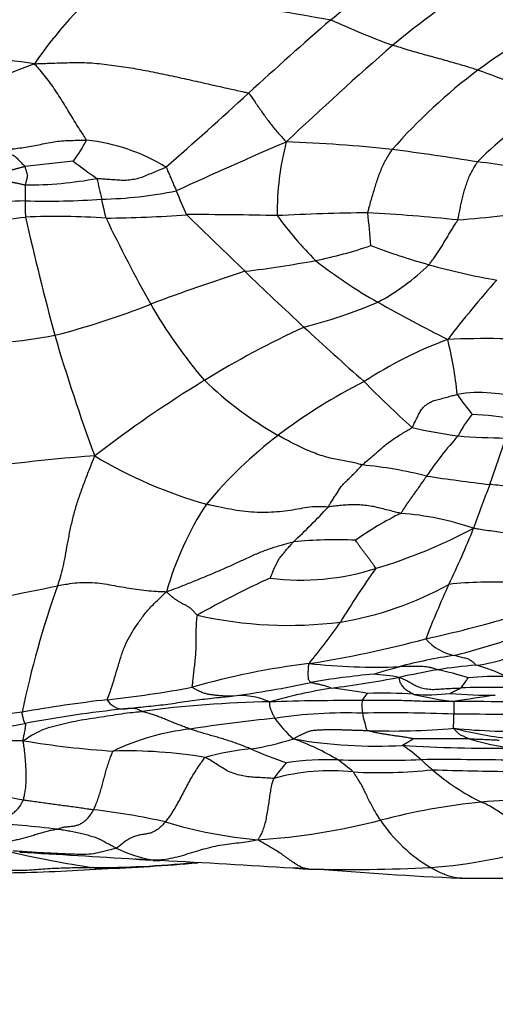
# Model space of a CAD drawing. Units: millimetres. Extents: x 0 to 835, y 0 to 1165.
# Drawn here: x 401 to 410, y 926 to 944 of the extents above; entities that cross this region are included whole.
import ezdxf
from ezdxf import colors
from ezdxf.entities.mleader import LeaderData, LeaderLine
from ezdxf.math import Vec2, Vec3

# ---------------------------------------------------------------- set-up
doc = ezdxf.new("R2010")
doc.units = ezdxf.units.MM
doc.layers.add('DV2_Défaut', color=7, linetype='Continuous')
doc.layers.add('Défaut', color=7, linetype='Continuous')

# ---------------------------------------------------------------- blocks, each defined once
blk = doc.blocks.new('_DOT')
at = {"color": 0}
blk.add_line((0, 0), (-1, 0), dxfattribs=at)
at = {"color": 0, "const_width": 0.333}
blk.add_lwpolyline([(-0.1665, 0, 1), (0.1665, 0, 1)], format="xyb", close=True, dxfattribs=at)
blk = doc.blocks.new('SE1')
at = {"layer": 'DV2_Défaut', "color": 7, "linetype": 'Continuous'}
for centre, radius, start, end in [((348.777, 1015.375), 91.626, 309.06534, 310.33688), ((406.983, 939.342), 7.271, 129.2738, 146.0163), ((468.252, 1303.009), 364.048, 259.57533, 260.2371), ((420.525, 928.102), 20.247, 123.4922, 129.3637), ((418.439, 930.728), 15.541, 118.9872, 126.0866), ((472.96, 868.155), 101.006, 131.1309, 132.30668), ((412.239, 956.482), 13.518, 244.972, 250.3056), ((452.045, 892.884), 67.497, 131.08975, 133.38392), ((399.326, 932.951), 10.581, 81.1484, 103.1006), ((404.139, 934.567), 9.395, 109.8163, 128.8755), ((415.623, 934.815), 10.58, 126.8003, 138.7093), ((405.278, 931.894), 12.077, 63.1824, 70.6198), ((349.784, 1002.978), 81.613, 311.089, 312.54946), ((413.84, 937.096), 6.386, 119.1808, 135.5823), ((399.251, 943.397), 3.036, 323.1815, 332.0174), ((401.549, 938.394), 3.599, 58.6293, 83.8985), ((443.72, 853.412), 96.352, 113.25195, 114.59604), ((410.618, 940.632), 5.105, 165.1664, 180.8414), ((404.814, 915.725), 26.228, 83.7397, 88.101), ((401.448, 892.766), 49.424, 80.8836, 82.7633), ((412.933, 832.73), 109.428, 95.9017, 96.38207), ((408.819, 950.91), 11.749, 232.5881, 235.265), ((408.017, 930.438), 11.199, 76.7571, 83.5313), ((400.82, 948.16), 7.027, 269.6539, 280.6991), ((410.648, 943.002), 8.7, 191.5805, 194.2071), ((416.334, 941.032), 15.557, 179.6272, 180.7287), ((402.078, 948.482), 7.617, 271.0194, 281.6527), ((408.648, 942.925), 5.379, 200.7175, 205.9131), ((401.218, 926.312), 14.528, 91.7331, 94.7128), ((403.872, 940.724), 3.095, 177.964, 183.5915), ((401.182, 954.788), 13.96, 268.3452, 274.2397), ((407.872, 892.914), 47.701, 90.7919, 92.8346), ((405.222, 905.032), 35.634, 84.066, 86.7982), ((393.731, 939.031), 13.574, 4.0667, 6.6829), ((405.857, 976.5), 36.154, 274.8379, 277.5321), ((398.211, 960.785), 20.418, 273.2191, 277.2373), ((401.343, 925.849), 14.692, 86.2774, 92.1849), ((458.208, 953.616), 58.898, 192.83744, 195.06086), ((402.105, 962.794), 22.285, 270.4934, 274.3872), ((427.586, 952.63), 28.044, 205.6077, 209.3226), ((404.002, 876.555), 64.02, 88.64712, 90.17181), ((533.328, 1073.317), 185.46, 225.70435, 226.17644), ((411.764, 945.166), 7.767, 216.407, 224.595), ((404.547, 948.025), 8.481, 281.4721, 288.7371), ((411.802, 951.997), 12.83, 249.3192, 254.4618), ((402.209, 961.686), 22.338, 276.9381, 280.3779), ((412.388, 947.641), 10.037, 232.1774, 240.2135), ((417.059, 901.617), 39.795, 107.7792, 110.4807), ((445.474, 981.333), 58.264, 225.8728, 227.37271), ((405.44, 942.622), 4.18, 297.9941, 314.4059), ((411.712, 951.497), 12.325, 254.2437, 260.3235), ((424.391, 926.187), 19.768, 138.2612, 142.4567), ((403.476, 948.295), 10.154, 284.4878, 292.7459), ((423.163, 967.055), 32.239, 240.7334, 243.3787), ((397.676, 952.65), 14.798, 284.3124, 291.6509), ((411.006, 943.383), 9.06, 209.6851, 220.7807), ((413.454, 922.275), 17.815, 114.6746, 121.4975), ((458.843, 995.756), 77.93, 227.322, 228.44221), ((399.325, 949.04), 10.915, 270.2465, 280.6026), ((433.029, 947.56), 33.017, 196.2667, 200.4054), ((411.604, 930.548), 8.21, 110.5932, 122.8887), ((409.433, 920.649), 17.599, 85.9318, 92.3335), ((401.841, 936.516), 7.087, 5.554, 14.0276), ((416.816, 916.823), 24.221, 121.5403, 127.4617), ((409.113, 942.675), 7.198, 226.3575, 240.1325), ((411.967, 927.917), 10.676, 116.8421, 127.0886), ((422.346, 952.412), 21.334, 224.5648, 227.9148), ((409.314, 934.619), 2.617, 71.3517, 99.2209), ((413.559, 940.448), 5.683, 214.8397, 219.5831), ((410.669, 935.552), 1.961, 139.4304, 153.6411), ((408.805, 930.087), 6.75, 79.9817, 86.8248), ((410.219, 946.049), 9.716, 257.0861, 262.2708), ((410.45, 929.953), 8.136, 127.2136, 140.385), ((413.96, 931.853), 6.809, 137.8541, 145.9087), ((410.17, 954.085), 17.708, 265.9251, 268.8226), ((384.742, 944.45), 26.331, 340.1545, 342.1554), ((404.326, 904.988), 31.141, 94.1291, 99.6853), ((406.491, 943.357), 8.534, 238.9116, 254.3048), ((406.309, 927.581), 8.335, 76.0285, 84.496), ((413.528, 970.088), 34.81, 261.3986, 263.3712), ((426.564, 928.688), 18.369, 158.1948, 160.9276), ((409.195, 931.862), 5.99, 146.8126, 164.1497), ((399.046, 941.855), 10.045, 312.3783, 317.646), ((410.62, 929.295), 6.32, 116.1337, 125.1303), ((407.417, 929.428), 5.557, 71.2487, 85.674), ((404.641, 943.191), 9.647, 286.4154, 298.2214), ((393.433, 941.029), 16.997, 334.2167, 338.1009), ((406.613, 925.998), 8.474, 87.4954, 95.3917), ((405.964, 938.308), 4.591, 262.7349, 287.8025), ((421.081, 924.129), 16.86, 144.4291, 148.5389), ((411.469, 920.088), 14.96, 114.0045, 119.8956), ((389.248, 991.514), 59.163, 279.74309, 281.84059), ((418.133, 927.615), 17.787, 160.3033, 168.2451), ((405.711, 939.062), 6.213, 279.1607, 299.1549), ((429.022, 924.408), 22.285, 155.5372, 158.3922), ((409.573, 925.618), 8.062, 87.3521, 95.9496), ((405.723, 940.676), 7.809, 257.3481, 277.1853), ((403.538, 954.508), 22.406, 282.2786, 286.4987), ((398.577, 938.48), 9.839, 319.9709, 325.6519), ((404.075, 950.441), 18.756, 284.7344, 290.1302), ((403.037, 952.131), 20.215, 278.7451, 285.1001), ((409.011, 933.216), 0.929, 220.3661, 259.7063), ((408.924, 934.912), 2.812, 276.6786, 301.2748), ((410.24, 922.755), 9.649, 98.3127, 104.6313), ((407.835, 918.082), 14.174, 96.9858, 106.0401), ((407.357, 943.247), 11.165, 263.5927, 272.2894), ((409.94, 923.198), 8.948, 94.4153, 99.1048), ((408.384, 928.926), 3.309, 64.3184, 74.8185), ((408.846, 915.64), 16.382, 95.3233, 99.498), ((406.978, 927.239), 4.725, 79.9073, 85.7706), ((412.812, 908.504), 23.917, 100.3276, 102.0811), ((407.63, 927.442), 4.677, 71.692, 78.9796), ((409.676, 925.712), 6.198, 88.6859, 95.344), ((402.553, 948.028), 16.623, 277.2668, 282.4719), ((403.269, 956.4), 24.925, 277.513, 280.4871), ((407.875, 932.613), 1.426, 319.7203, 329.1692), ((400.064, 952.521), 21.17, 276.1126, 280.489), ((404.825, 930.21), 1.339, 65.7387, 97.2639), ((408.11, 921.898), 9.917, 99.1804, 106.0092), ((405.82, 924.458), 7.265, 78.9776, 84.4028), ((407.909, 930.95), 0.948, 137.6204, 147.8566), ((407.499, 924.023), 7.572, 85.6085, 92.1985), ((408.342, 935.274), 3.71, 265.9293, 276.4904), ((409.664, 938.304), 6.916, 256.7533, 263.1197), ((409.574, 942.293), 10.737, 265.6591, 270.199), ((414.383, 897.507), 34.382, 97.9771, 99.2861), ((409.469, 919.886), 11.817, 85.5529, 92.4588), ((405.501, 903.985), 27.67, 96.605, 99.9509), ((402.619, 931.645), 0.347, 210.0275, 272.2752), ((405.753, 910.144), 21.291, 91.0175, 97.5205), ((406.875, 884.851), 46.604, 89.7152, 91.8435), ((408.362, 931.378), 1.258, 176.5029, 187.2604), ((428.712, 930.96), 19.883, 178.6214, 179.3075), ((408.877, 872.108), 59.33, 87.8871, 90.04017), ((428.118, 718.612), 214.385, 97.34257, 97.77159), ((405.134, 907.898), 23.534, 96.1015, 100.6652), ((406.8, 922.546), 8.678, 87.9265, 98.808), ((407.649, 901.247), 29.977, 87.7408, 91.023), ((409.39, 931.652), 2.317, 190.7829, 199.1063), ((408.507, 843.022), 88.179, 88.54052, 89.78988), ((397.344, 949.231), 18.526, 276.4042, 280.6825), ((408.303, 902.296), 28.965, 95.6118, 98.7928), ((407.291, 932.415), 2.233, 215.3923, 228.6802), ((404.388, 926.401), 4.549, 96.4621, 115.4458), ((407.696, 943.546), 12.662, 267.759, 275.1381), ((409.971, 942.367), 11.489, 264.301, 272.0597), ((410.91, 939.251), 8.572, 255.9575, 262.9445), ((400.912, 920.178), 10.526, 90.9243, 96.8689), ((403.444, 946.766), 16.29, 260.4543, 266.4438), ((404.286, 935.394), 4.901, 278.5673, 288.208), ((407.362, 939.349), 8.749, 259.8304, 273.318), ((404.149, 926.121), 4.909, 59.3012, 70.1367), ((409.674, 959.589), 29.03, 266.4333, 270.5249), ((406.027, 927.863), 3.311, 48.5873, 56.2244), ((408.327, 850.132), 80.606, 89.43255, 90.18235), ((410.719, 936.223), 5.715, 253.8071, 262.1655), ((402.682, 921.553), 8.958, 80.5052, 91.5925), ((405.449, 925.826), 4.742, 95.2453, 105.7748), ((409.301, 940.642), 10.967, 246.9964, 250.749), ((407.786, 928.377), 2.84, 137.6885, 145.2665), ((406.475, 924.809), 5.536, 88.1377, 98.2016), ((407.361, 959.518), 29.184, 268.6143, 271.6818), ((404.546, 927.382), 3.635, 48.7824, 54.5303), ((408.657, 851.417), 78.93, 89.07156, 90.31927), ((410.453, 932.637), 3.2, 225.6984, 230.8197), ((406.524, 926.029), 4.109, 84.1748, 105.1284), ((407.439, 939.366), 9.263, 266.9173, 276.1454), ((410.797, 1007.161), 77.041, 268.24029, 269.36297), ((411.232, 933.416), 4.299, 229.3312, 244.0726), ((402.271, 938.415), 8.954, 254.4321, 260.172), ((410.62, 917.028), 12.586, 95.7782, 104.5751), ((412.377, 889.422), 40.242, 91.7749, 94.3104), ((400.602, 916.635), 12.854, 77.3755, 83.4777), ((396.752, 888.54), 40.764, 83.4739, 85.3463), ((405.905, 937.428), 8.619, 253.1857, 264.9575), ((404.285, 941.673), 12.86, 273.8437, 284.2597), ((409.923, 930.881), 2.983, 214.0798, 239.1398), ((404.148, 943.556), 15.376, 256.3036, 262.1558), ((348.081, 32.504), 897.644, 86.501332, 86.641155), ((403.744, 931.354), 2.95, 244.8022, 259.0464), ((407.619, 938.363), 10.072, 274.4085, 287.3181), ((402.144, 945.373), 17.05, 269.6815, 275.9953), ((400.784, 965.482), 37.212, 272.2026, 274.9897), ((402.265, 912.412), 16.074, 86.2343, 87.8789), ((403.254, 929.826), 1.371, 267.0684, 272.617), ((393.208, 732.044), 196.668, 86.32781, 87.05244), ((404.572, 934.705), 6.322, 263.8241, 264.1247), ((399.951, 962.043), 33.822, 270.8533, 273.8369), ((405.811, 920.627), 7.681, 88.4835, 90.0528), ((406.707, 938.776), 10.5, 265.1468, 266.7081), ((406.856, 962.166), 33.881, 268.7282, 272.6008), ((412.543, 1005.319), 77.281, 265.30588, 267.33794), ((409.346, 978.108), 49.988, 269.5503, 272.875)]:
    blk.add_arc(centre, radius, start, end, dxfattribs=at)
for points, knots in [([(409.285, 943.287), (409.273, 943.291), (409.225, 943.306), (409.129, 943.336), (408.996, 943.377), (408.85, 943.419), (408.704, 943.46), (408.558, 943.5), (408.411, 943.54), (408.265, 943.58), (408.118, 943.621), (407.972, 943.663), (407.84, 943.705), (407.744, 943.736), (407.695, 943.751), (407.683, 943.755)], [0, 0, 0, 0, 0.022727, 0.090909, 0.181818, 0.272727, 0.363636, 0.454545, 0.545455, 0.636364, 0.727273, 0.818182, 0.909091, 0.977273, 1, 1, 1, 1]), ([(400.954, 943.406), (400.993, 943.409), (401.117, 943.413), (401.364, 943.42), (401.704, 943.433), (402.075, 943.424), (402.443, 943.378), (402.81, 943.324), (403.174, 943.254), (403.537, 943.18), (403.898, 943.099), (404.259, 943.018), (404.59, 942.944), (404.831, 942.89), (404.952, 942.863), (404.973, 942.854)], [0, 0, 0, 0, 0.022727, 0.090909, 0.181818, 0.272727, 0.363636, 0.454545, 0.545455, 0.636364, 0.727273, 0.818182, 0.909091, 0.977273, 1, 1, 1, 1]), ([(401.932, 941.973), (401.928, 941.982), (401.899, 942.026), (401.841, 942.114), (401.762, 942.236), (401.68, 942.371), (401.598, 942.505), (401.516, 942.64), (401.433, 942.774), (401.347, 942.907), (401.256, 943.036), (401.162, 943.163), (401.068, 943.274), (400.999, 943.354), (400.963, 943.393), (400.954, 943.406)], [0, 0, 0, 0, 0.022727, 0.090909, 0.181818, 0.272727, 0.363636, 0.454545, 0.545455, 0.636364, 0.727273, 0.818182, 0.909091, 0.977273, 1, 1, 1, 1]), ([(404.973, 942.854), (404.986, 942.849), (405.006, 942.82), (405.045, 942.763), (405.099, 942.684), (405.158, 942.598), (405.218, 942.512), (405.278, 942.426), (405.34, 942.342), (405.405, 942.26), (405.469, 942.177), (405.539, 942.098), (405.605, 942.026), (405.652, 941.974), (405.675, 941.947), (405.683, 941.939)], [0, 0, 0, 0, 0.022727, 0.090909, 0.181818, 0.272727, 0.363636, 0.454545, 0.545455, 0.636364, 0.727273, 0.818182, 0.909091, 0.977273, 1, 1, 1, 1]), ([(400.355, 941.785), (400.363, 941.787), (400.411, 941.793), (400.507, 941.805), (400.639, 941.822), (400.783, 941.841), (400.926, 941.863), (401.067, 941.894), (401.21, 941.922), (401.352, 941.951), (401.496, 941.964), (401.641, 941.968), (401.774, 941.972), (401.871, 941.973), (401.92, 941.974), (401.932, 941.973)], [0, 0, 0, 0, 0.022727, 0.090909, 0.181818, 0.272727, 0.363636, 0.454545, 0.545455, 0.636364, 0.727273, 0.818182, 0.909091, 0.977273, 1, 1, 1, 1]), ([(400.355, 941.785), (400.362, 941.783), (400.377, 941.776), (400.405, 941.762), (400.444, 941.742), (400.486, 941.72), (400.529, 941.699), (400.572, 941.679), (400.61, 941.651), (400.641, 941.615), (400.673, 941.582), (400.705, 941.548), (400.735, 941.517), (400.756, 941.494), (400.767, 941.483), (400.769, 941.48)], [0, 0, 0, 0, 0.022727, 0.090909, 0.181818, 0.272727, 0.363636, 0.454545, 0.545455, 0.636364, 0.727273, 0.818182, 0.909091, 0.977273, 1, 1, 1, 1]), ([(407.213, 940.61), (407.214, 940.619), (407.225, 940.656), (407.246, 940.731), (407.275, 940.833), (407.308, 940.944), (407.34, 941.055), (407.375, 941.166), (407.411, 941.276), (407.452, 941.385), (407.499, 941.492), (407.55, 941.597), (407.606, 941.688), (407.647, 941.755), (407.668, 941.789), (407.674, 941.797)], [0, 0, 0, 0, 0.022727, 0.090909, 0.181818, 0.272727, 0.363636, 0.454545, 0.545455, 0.636364, 0.727273, 0.818182, 0.909091, 0.977273, 1, 1, 1, 1]), ([(408.906, 940.475), (408.91, 940.483), (408.916, 940.518), (408.93, 940.586), (408.949, 940.681), (408.971, 940.784), (408.996, 940.887), (409.02, 940.989), (409.049, 941.09), (409.085, 941.189), (409.118, 941.29), (409.167, 941.384), (409.219, 941.467), (409.255, 941.528), (409.273, 941.559), (409.279, 941.566)], [0, 0, 0, 0, 0.022727, 0.090909, 0.181818, 0.272727, 0.363636, 0.454545, 0.545455, 0.636364, 0.727273, 0.818182, 0.909091, 0.977273, 1, 1, 1, 1]), ([(400.509, 941.411), (400.51, 941.412), (400.518, 941.413), (400.534, 941.418), (400.556, 941.423), (400.579, 941.43), (400.603, 941.436), (400.626, 941.442), (400.65, 941.449), (400.673, 941.455), (400.697, 941.461), (400.72, 941.467), (400.742, 941.473), (400.758, 941.477), (400.765, 941.48), (400.769, 941.48)], [0, 0, 0, 0, 0.022727, 0.090909, 0.181818, 0.272727, 0.363636, 0.454545, 0.545455, 0.636364, 0.727273, 0.818182, 0.909091, 0.977273, 1, 1, 1, 1]), ([(400.769, 941.48), (400.77, 941.478), (400.773, 941.467), (400.779, 941.446), (400.788, 941.418), (400.797, 941.386), (400.806, 941.355), (400.817, 941.323), (400.819, 941.292), (400.809, 941.26), (400.801, 941.228), (400.793, 941.197), (400.786, 941.167), (400.781, 941.146), (400.778, 941.136), (400.778, 941.133)], [0, 0, 0, 0, 0.022727, 0.090909, 0.181818, 0.272727, 0.363636, 0.454545, 0.545455, 0.636364, 0.727273, 0.818182, 0.909091, 0.977273, 1, 1, 1, 1]), ([(402.125, 941.255), (402.135, 941.255), (402.176, 941.253), (402.257, 941.247), (402.369, 941.239), (402.492, 941.231), (402.614, 941.219), (402.736, 941.228), (402.857, 941.248), (402.975, 941.278), (403.087, 941.327), (403.199, 941.373), (403.302, 941.416), (403.377, 941.446), (403.415, 941.462), (403.423, 941.467)], [0, 0, 0, 0, 0.022727, 0.090909, 0.181818, 0.272727, 0.363636, 0.454545, 0.545455, 0.636364, 0.727273, 0.818182, 0.909091, 0.977273, 1, 1, 1, 1]), ([(403.423, 941.467), (403.427, 941.464), (403.433, 941.45), (403.445, 941.423), (403.46, 941.386), (403.478, 941.346), (403.495, 941.305), (403.512, 941.265), (403.53, 941.224), (403.547, 941.184), (403.564, 941.143), (403.582, 941.103), (403.598, 941.066), (403.609, 941.039), (403.615, 941.025), (403.617, 941.022)], [0, 0, 0, 0, 0.022727, 0.090909, 0.181818, 0.272727, 0.363636, 0.454545, 0.545455, 0.636364, 0.727273, 0.818182, 0.909091, 0.977273, 1, 1, 1, 1]), ([(400.474, 941.2), (400.479, 941.199), (400.488, 941.197), (400.506, 941.193), (400.531, 941.187), (400.558, 941.181), (400.585, 941.175), (400.612, 941.169), (400.639, 941.163), (400.666, 941.157), (400.694, 941.151), (400.721, 941.145), (400.746, 941.139), (400.764, 941.135), (400.773, 941.133), (400.778, 941.133)], [0, 0, 0, 0, 0.022727, 0.090909, 0.181818, 0.272727, 0.363636, 0.454545, 0.545455, 0.636364, 0.727273, 0.818182, 0.909091, 0.977273, 1, 1, 1, 1]), ([(402.297, 940.51), (402.294, 940.516), (402.292, 940.526), (402.287, 940.548), (402.28, 940.577), (402.273, 940.609), (402.266, 940.642), (402.258, 940.674), (402.251, 940.706), (402.244, 940.738), (402.236, 940.77), (402.229, 940.802), (402.222, 940.832), (402.217, 940.853), (402.214, 940.864), (402.214, 940.866)], [0, 0, 0, 0, 0.022727, 0.090909, 0.181818, 0.272727, 0.363636, 0.454545, 0.545455, 0.636364, 0.727273, 0.818182, 0.909091, 0.977273, 1, 1, 1, 1]), ([(408.365, 939.636), (408.37, 939.641), (408.388, 939.666), (408.425, 939.715), (408.475, 939.782), (408.528, 939.856), (408.575, 939.934), (408.623, 940.011), (408.67, 940.089), (408.716, 940.167), (408.762, 940.245), (408.81, 940.321), (408.855, 940.391), (408.887, 940.443), (408.904, 940.468), (408.906, 940.475)], [0, 0, 0, 0, 0.022727, 0.090909, 0.181818, 0.272727, 0.363636, 0.454545, 0.545455, 0.636364, 0.727273, 0.818182, 0.909091, 0.977273, 1, 1, 1, 1]), ([(408.047, 936.58), (408.053, 936.585), (408.066, 936.613), (408.093, 936.667), (408.13, 936.741), (408.172, 936.821), (408.207, 936.904), (408.273, 936.975), (408.36, 937.04), (408.455, 937.089), (408.568, 937.113), (408.677, 937.143), (408.777, 937.17), (408.849, 937.19), (408.886, 937.2), (408.895, 937.201)], [0, 0, 0, 0, 0.022727, 0.090909, 0.181818, 0.272727, 0.363636, 0.454545, 0.545455, 0.636364, 0.727273, 0.818182, 0.909091, 0.977273, 1, 1, 1, 1]), ([(407.109, 935.878), (407.115, 935.884), (407.142, 935.906), (407.197, 935.951), (407.271, 936.014), (407.352, 936.084), (407.433, 936.153), (407.512, 936.225), (407.595, 936.292), (407.684, 936.354), (407.774, 936.413), (407.865, 936.471), (407.949, 936.521), (408.011, 936.556), (408.042, 936.574), (408.047, 936.58)], [0, 0, 0, 0, 0.022727, 0.090909, 0.181818, 0.272727, 0.363636, 0.454545, 0.545455, 0.636364, 0.727273, 0.818182, 0.909091, 0.977273, 1, 1, 1, 1]), ([(407.109, 935.878), (407.096, 935.881), (407.048, 935.894), (406.955, 935.92), (406.834, 935.942), (406.705, 935.964), (406.575, 935.989), (406.44, 936.022), (406.297, 936.068), (406.15, 936.123), (405.997, 936.191), (405.841, 936.266), (405.697, 936.34), (405.594, 936.397), (405.542, 936.425), (405.529, 936.433)], [0, 0, 0, 0, 0.022727, 0.090909, 0.181818, 0.272727, 0.363636, 0.454545, 0.545455, 0.636364, 0.727273, 0.818182, 0.909091, 0.977273, 1, 1, 1, 1]), ([(401.387, 933.61), (401.392, 933.624), (401.411, 933.679), (401.447, 933.791), (401.492, 933.961), (401.533, 934.169), (401.572, 934.393), (401.617, 934.631), (401.67, 934.87), (401.735, 935.11), (401.815, 935.346), (401.9, 935.579), (401.984, 935.792), (402.044, 935.946), (402.074, 936.023), (402.084, 936.049)], [0, 0, 0, 0, 0.022727, 0.090909, 0.181818, 0.272727, 0.363636, 0.454545, 0.545455, 0.636364, 0.727273, 0.818182, 0.909091, 0.977273, 1, 1, 1, 1]), ([(406.469, 935.088), (406.474, 935.094), (406.489, 935.119), (406.519, 935.169), (406.562, 935.235), (406.609, 935.306), (406.656, 935.379), (406.699, 935.452), (406.758, 935.524), (406.831, 935.592), (406.902, 935.66), (406.972, 935.73), (407.035, 935.796), (407.08, 935.846), (407.102, 935.872), (407.109, 935.878)], [0, 0, 0, 0, 0.022727, 0.090909, 0.181818, 0.272727, 0.363636, 0.454545, 0.545455, 0.636364, 0.727273, 0.818182, 0.909091, 0.977273, 1, 1, 1, 1]), ([(407.836, 934.969), (407.841, 934.974), (407.856, 934.996), (407.884, 935.04), (407.923, 935.101), (407.966, 935.164), (408.01, 935.226), (408.053, 935.286), (408.097, 935.346), (408.142, 935.407), (408.186, 935.471), (408.231, 935.536), (408.273, 935.597), (408.303, 935.642), (408.318, 935.664), (408.321, 935.67)], [0, 0, 0, 0, 0.022727, 0.090909, 0.181818, 0.272727, 0.363636, 0.454545, 0.545455, 0.636364, 0.727273, 0.818182, 0.909091, 0.977273, 1, 1, 1, 1]), ([(412.133, 935.232), (412.11, 935.237), (412.032, 935.251), (411.875, 935.277), (411.657, 935.311), (411.419, 935.34), (411.18, 935.362), (410.941, 935.382), (410.702, 935.4), (410.462, 935.418), (410.223, 935.439), (409.984, 935.463), (409.766, 935.484), (409.607, 935.5), (409.527, 935.509), (409.509, 935.511)], [0, 0, 0, 0, 0.022727, 0.090909, 0.181818, 0.272727, 0.363636, 0.454545, 0.545455, 0.636364, 0.727273, 0.818182, 0.909091, 0.977273, 1, 1, 1, 1]), ([(406.469, 935.088), (406.452, 935.087), (406.385, 935.091), (406.251, 935.096), (406.079, 935.081), (405.898, 935.046), (405.707, 935.015), (405.509, 934.994), (405.301, 934.982), (405.084, 934.986), (404.861, 935.007), (404.634, 935.043), (404.427, 935.085), (404.276, 935.119), (404.201, 935.136), (404.182, 935.141)], [0, 0, 0, 0, 0.022727, 0.090909, 0.181818, 0.272727, 0.363636, 0.454545, 0.545455, 0.636364, 0.727273, 0.818182, 0.909091, 0.977273, 1, 1, 1, 1]), ([(407.836, 934.969), (407.826, 934.971), (407.785, 934.981), (407.704, 935.001), (407.593, 935.028), (407.472, 935.058), (407.351, 935.09), (407.226, 935.111), (407.1, 935.125), (406.973, 935.132), (406.846, 935.127), (406.719, 935.12), (406.604, 935.107), (406.521, 935.095), (406.48, 935.088), (406.469, 935.088)], [0, 0, 0, 0, 0.022727, 0.090909, 0.181818, 0.272727, 0.363636, 0.454545, 0.545455, 0.636364, 0.727273, 0.818182, 0.909091, 0.977273, 1, 1, 1, 1]), ([(409.203, 934.69), (409.22, 934.69), (409.272, 934.681), (409.376, 934.665), (409.521, 934.644), (409.678, 934.623), (409.835, 934.601), (409.992, 934.578), (410.148, 934.554), (410.303, 934.528), (410.456, 934.496), (410.609, 934.461), (410.744, 934.414), (410.841, 934.376), (410.89, 934.357), (410.901, 934.351)], [0, 0, 0, 0, 0.022727, 0.090909, 0.181818, 0.272727, 0.363636, 0.454545, 0.545455, 0.636364, 0.727273, 0.818182, 0.909091, 0.977273, 1, 1, 1, 1]), ([(403.432, 933.498), (403.454, 933.507), (403.528, 933.533), (403.676, 933.586), (403.876, 933.667), (404.096, 933.756), (404.314, 933.846), (404.528, 933.939), (404.738, 934.032), (404.945, 934.13), (405.153, 934.225), (405.368, 934.306), (405.572, 934.37), (405.724, 934.411), (405.8, 934.431), (405.817, 934.435)], [0, 0, 0, 0, 0.022727, 0.090909, 0.181818, 0.272727, 0.363636, 0.454545, 0.545455, 0.636364, 0.727273, 0.818182, 0.909091, 0.977273, 1, 1, 1, 1]), ([(405.384, 933.754), (405.383, 933.755), (405.393, 933.779), (405.412, 933.826), (405.437, 933.89), (405.466, 933.958), (405.499, 934.019), (405.529, 934.083), (405.568, 934.144), (405.618, 934.201), (405.665, 934.259), (405.715, 934.316), (405.762, 934.37), (405.795, 934.41), (405.812, 934.43), (405.817, 934.435)], [0, 0, 0, 0, 0.022727, 0.090909, 0.181818, 0.272727, 0.363636, 0.454545, 0.545455, 0.636364, 0.727273, 0.818182, 0.909091, 0.977273, 1, 1, 1, 1]), ([(407.368, 933.937), (407.369, 933.941), (407.357, 933.958), (407.333, 933.991), (407.299, 934.036), (407.263, 934.085), (407.227, 934.134), (407.191, 934.182), (407.154, 934.228), (407.117, 934.275), (407.083, 934.323), (407.049, 934.371), (407.018, 934.415), (406.996, 934.447), (406.984, 934.463), (406.983, 934.464)], [0, 0, 0, 0, 0.022727, 0.090909, 0.181818, 0.272727, 0.363636, 0.454545, 0.545455, 0.636364, 0.727273, 0.818182, 0.909091, 0.977273, 1, 1, 1, 1]), ([(401.387, 933.61), (401.403, 933.613), (401.464, 933.624), (401.587, 933.646), (401.756, 933.671), (401.943, 933.677), (402.131, 933.665), (402.316, 933.638), (402.5, 933.605), (402.684, 933.573), (402.87, 933.543), (403.056, 933.521), (403.227, 933.507), (403.351, 933.502), (403.413, 933.5), (403.432, 933.498)], [0, 0, 0, 0, 0.022727, 0.090909, 0.181818, 0.272727, 0.363636, 0.454545, 0.545455, 0.636364, 0.727273, 0.818182, 0.909091, 0.977273, 1, 1, 1, 1]), ([(402.318, 931.472), (402.32, 931.482), (402.341, 931.535), (402.383, 931.646), (402.44, 931.826), (402.506, 932.039), (402.571, 932.263), (402.644, 932.475), (402.733, 932.656), (402.84, 932.824), (402.959, 932.995), (403.095, 933.173), (403.248, 933.322), (403.359, 933.429), (403.415, 933.482), (403.432, 933.498)], [0, 0, 0, 0, 0.022727, 0.090909, 0.181818, 0.272727, 0.363636, 0.454545, 0.545455, 0.636364, 0.727273, 0.818182, 0.909091, 0.977273, 1, 1, 1, 1]), ([(404.013, 933.057), (404.004, 933.06), (403.984, 933.082), (403.945, 933.125), (403.899, 933.173), (403.853, 933.211), (403.804, 933.237), (403.758, 933.261), (403.71, 933.286), (403.659, 933.315), (403.604, 933.35), (403.55, 933.391), (403.498, 933.435), (403.459, 933.472), (403.44, 933.491), (403.432, 933.498)], [0, 0, 0, 0, 0.022727, 0.090909, 0.181818, 0.272727, 0.363636, 0.454545, 0.545455, 0.636364, 0.727273, 0.818182, 0.909091, 0.977273, 1, 1, 1, 1]), ([(403.918, 931.705), (403.915, 931.711), (403.919, 931.742), (403.928, 931.807), (403.939, 931.907), (403.952, 932.023), (403.965, 932.147), (403.981, 932.275), (403.989, 932.407), (403.989, 932.541), (403.99, 932.675), (403.992, 932.807), (403.998, 932.925), (404.004, 933.007), (404.008, 933.049), (404.013, 933.057)], [0, 0, 0, 0, 0.022727, 0.090909, 0.181818, 0.272727, 0.363636, 0.454545, 0.545455, 0.636364, 0.727273, 0.818182, 0.909091, 0.977273, 1, 1, 1, 1]), ([(409.251, 932.119), (409.247, 932.121), (409.237, 932.132), (409.218, 932.152), (409.191, 932.176), (409.162, 932.197), (409.134, 932.216), (409.108, 932.232), (409.071, 932.244), (409.025, 932.254), (408.98, 932.265), (408.935, 932.277), (408.894, 932.288), (408.864, 932.297), (408.849, 932.301), (408.845, 932.302)], [0, 0, 0, 0, 0.022727, 0.090909, 0.181818, 0.272727, 0.363636, 0.454545, 0.545455, 0.636364, 0.727273, 0.818182, 0.909091, 0.977273, 1, 1, 1, 1]), ([(406.143, 931.797), (406.142, 931.798), (406.138, 931.802), (406.131, 931.81), (406.121, 931.823), (406.107, 931.841), (406.099, 931.863), (406.099, 931.889), (406.098, 931.921), (406.095, 931.957), (406.097, 931.997), (406.101, 932.042), (406.104, 932.088), (406.105, 932.126), (406.105, 932.146), (406.111, 932.152)], [0, 0, 0, 0, 0.022727, 0.090909, 0.181818, 0.272727, 0.363636, 0.454545, 0.545455, 0.636364, 0.727273, 0.818182, 0.909091, 0.977273, 1, 1, 1, 1]), ([(407.326, 931.951), (407.328, 931.952), (407.341, 931.956), (407.367, 931.964), (407.404, 931.976), (407.444, 931.988), (407.484, 932), (407.524, 932.013), (407.568, 932.024), (407.615, 932.036), (407.662, 932.048), (407.708, 932.062), (407.751, 932.075), (407.782, 932.085), (407.798, 932.09), (407.803, 932.091)], [0, 0, 0, 0, 0.022727, 0.090909, 0.181818, 0.272727, 0.363636, 0.454545, 0.545455, 0.636364, 0.727273, 0.818182, 0.909091, 0.977273, 1, 1, 1, 1]), ([(408.524, 932.033), (408.518, 932.035), (408.498, 932.042), (408.457, 932.057), (408.402, 932.073), (408.342, 932.084), (408.281, 932.09), (408.222, 932.095), (408.158, 932.097), (408.092, 932.097), (408.026, 932.098), (407.954, 932.096), (407.886, 932.094), (407.835, 932.092), (407.81, 932.091), (407.803, 932.091)], [0, 0, 0, 0, 0.022727, 0.090909, 0.181818, 0.272727, 0.363636, 0.454545, 0.545455, 0.636364, 0.727273, 0.818182, 0.909091, 0.977273, 1, 1, 1, 1]), ([(406.528, 931.689), (406.523, 931.69), (406.509, 931.695), (406.481, 931.706), (406.446, 931.719), (406.408, 931.731), (406.37, 931.741), (406.332, 931.75), (406.297, 931.758), (406.262, 931.765), (406.228, 931.771), (406.197, 931.779), (406.171, 931.787), (406.153, 931.793), (406.144, 931.796), (406.143, 931.797)], [0, 0, 0, 0, 0.022727, 0.090909, 0.181818, 0.272727, 0.363636, 0.454545, 0.545455, 0.636364, 0.727273, 0.818182, 0.909091, 0.977273, 1, 1, 1, 1]), ([(408.079, 931.572), (408.074, 931.574), (408.059, 931.581), (408.029, 931.596), (407.991, 931.618), (407.947, 931.643), (407.911, 931.672), (407.886, 931.704), (407.861, 931.736), (407.838, 931.767), (407.824, 931.799), (407.816, 931.831), (407.808, 931.859), (407.805, 931.878), (407.805, 931.888), (407.806, 931.891)], [0, 0, 0, 0, 0.022727, 0.090909, 0.181818, 0.272727, 0.363636, 0.454545, 0.545455, 0.636364, 0.727273, 0.818182, 0.909091, 0.977273, 1, 1, 1, 1]), ([(407.806, 931.891), (407.816, 931.889), (407.842, 931.879), (407.894, 931.857), (407.966, 931.82), (408.046, 931.777), (408.122, 931.728), (408.22, 931.693), (408.338, 931.67), (408.458, 931.663), (408.585, 931.674), (408.711, 931.681), (408.826, 931.686), (408.91, 931.69), (408.952, 931.691), (408.962, 931.692)], [0, 0, 0, 0, 0.022727, 0.090909, 0.181818, 0.272727, 0.363636, 0.454545, 0.545455, 0.636364, 0.727273, 0.818182, 0.909091, 0.977273, 1, 1, 1, 1]), ([(402.633, 931.299), (402.648, 931.3), (402.709, 931.307), (402.831, 931.321), (403, 931.339), (403.184, 931.356), (403.368, 931.377), (403.551, 931.403), (403.734, 931.429), (403.918, 931.455), (404.102, 931.479), (404.287, 931.5), (404.456, 931.519), (404.579, 931.531), (404.641, 931.537), (404.656, 931.538)], [0, 0, 0, 0, 0.022727, 0.090909, 0.181818, 0.272727, 0.363636, 0.454545, 0.545455, 0.636364, 0.727273, 0.818182, 0.909091, 0.977273, 1, 1, 1, 1]), ([(404.656, 931.538), (404.65, 931.538), (404.629, 931.538), (404.585, 931.539), (404.526, 931.54), (404.461, 931.543), (404.395, 931.549), (404.33, 931.556), (404.264, 931.564), (404.197, 931.575), (404.129, 931.594), (404.059, 931.623), (403.993, 931.657), (403.945, 931.685), (403.92, 931.7), (403.918, 931.705)], [0, 0, 0, 0, 0.022727, 0.090909, 0.181818, 0.272727, 0.363636, 0.454545, 0.545455, 0.636364, 0.727273, 0.818182, 0.909091, 0.977273, 1, 1, 1, 1]), ([(408.762, 931.587), (408.762, 931.587), (408.766, 931.591), (408.777, 931.597), (408.794, 931.606), (408.813, 931.615), (408.832, 931.625), (408.85, 931.634), (408.869, 931.643), (408.888, 931.653), (408.907, 931.662), (408.926, 931.672), (408.943, 931.68), (408.955, 931.687), (408.961, 931.691), (408.962, 931.692)], [0, 0, 0, 0, 0.022727, 0.090909, 0.181818, 0.272727, 0.363636, 0.454545, 0.545455, 0.636364, 0.727273, 0.818182, 0.909091, 0.977273, 1, 1, 1, 1]), ([(405.471, 931.122), (405.469, 931.125), (405.464, 931.135), (405.454, 931.156), (405.439, 931.184), (405.423, 931.215), (405.409, 931.245), (405.4, 931.276), (405.39, 931.304), (405.379, 931.332), (405.375, 931.36), (405.375, 931.384), (405.375, 931.406), (405.374, 931.421), (405.375, 931.428), (405.375, 931.431)], [0, 0, 0, 0, 0.022727, 0.090909, 0.181818, 0.272727, 0.363636, 0.454545, 0.545455, 0.636364, 0.727273, 0.818182, 0.909091, 0.977273, 1, 1, 1, 1]), ([(408.835, 931.438), (408.819, 931.438), (408.767, 931.437), (408.662, 931.436), (408.518, 931.435), (408.361, 931.437), (408.204, 931.442), (408.048, 931.448), (407.891, 931.453), (407.734, 931.456), (407.577, 931.458), (407.42, 931.458), (407.276, 931.457), (407.171, 931.455), (407.119, 931.455), (407.106, 931.454)], [0, 0, 0, 0, 0.022727, 0.090909, 0.181818, 0.272727, 0.363636, 0.454545, 0.545455, 0.636364, 0.727273, 0.818182, 0.909091, 0.977273, 1, 1, 1, 1]), ([(400.779, 931.025), (400.778, 931.025), (400.778, 931.026), (400.776, 931.027), (400.773, 931.029), (400.77, 931.035), (400.765, 931.044), (400.76, 931.058), (400.754, 931.076), (400.747, 931.097), (400.74, 931.124), (400.733, 931.156), (400.726, 931.19), (400.721, 931.218), (400.718, 931.232), (400.72, 931.239)], [0, 0, 0, 0, 0.022727, 0.090909, 0.181818, 0.272727, 0.363636, 0.454545, 0.545455, 0.636364, 0.727273, 0.818182, 0.909091, 0.977273, 1, 1, 1, 1]), ([(400.742, 930.702), (400.758, 930.713), (400.814, 930.75), (400.925, 930.821), (401.079, 930.901), (401.26, 930.967), (401.467, 931.011), (401.67, 931.063), (401.88, 931.102), (402.098, 931.132), (402.314, 931.166), (402.53, 931.202), (402.73, 931.228), (402.876, 931.242), (402.949, 931.249), (402.967, 931.251)], [0, 0, 0, 0, 0.022727, 0.090909, 0.181818, 0.272727, 0.363636, 0.454545, 0.545455, 0.636364, 0.727273, 0.818182, 0.909091, 0.977273, 1, 1, 1, 1]), ([(402.967, 931.251), (402.963, 931.253), (402.952, 931.26), (402.931, 931.274), (402.902, 931.288), (402.872, 931.299), (402.841, 931.305), (402.811, 931.31), (402.781, 931.309), (402.752, 931.307), (402.722, 931.305), (402.692, 931.302), (402.665, 931.3), (402.645, 931.299), (402.635, 931.299), (402.633, 931.299)], [0, 0, 0, 0, 0.022727, 0.090909, 0.181818, 0.272727, 0.363636, 0.454545, 0.545455, 0.636364, 0.727273, 0.818182, 0.909091, 0.977273, 1, 1, 1, 1]), ([(403.876, 930.921), (403.869, 930.923), (403.84, 930.934), (403.784, 930.955), (403.706, 930.985), (403.621, 931.017), (403.538, 931.051), (403.454, 931.085), (403.371, 931.119), (403.289, 931.151), (403.207, 931.182), (403.126, 931.209), (403.052, 931.231), (402.998, 931.244), (402.972, 931.249), (402.967, 931.251)], [0, 0, 0, 0, 0.022727, 0.090909, 0.181818, 0.272727, 0.363636, 0.454545, 0.545455, 0.636364, 0.727273, 0.818182, 0.909091, 0.977273, 1, 1, 1, 1]), ([(408.83, 930.935), (408.827, 930.937), (408.828, 930.945), (408.828, 930.959), (408.828, 930.98), (408.828, 931.003), (408.829, 931.026), (408.829, 931.051), (408.829, 931.076), (408.83, 931.1), (408.83, 931.125), (408.83, 931.15), (408.831, 931.173), (408.831, 931.19), (408.831, 931.198), (408.831, 931.2)], [0, 0, 0, 0, 0.022727, 0.090909, 0.181818, 0.272727, 0.363636, 0.454545, 0.545455, 0.636364, 0.727273, 0.818182, 0.909091, 0.977273, 1, 1, 1, 1]), ([(400.742, 930.702), (400.74, 930.711), (400.744, 930.738), (400.751, 930.79), (400.766, 930.849), (400.774, 930.9), (400.782, 930.94), (400.786, 930.97), (400.786, 930.991), (400.787, 931.005), (400.785, 931.014), (400.783, 931.019), (400.781, 931.022), (400.78, 931.024), (400.779, 931.025), (400.779, 931.025)], [0, 0, 0, 0, 0.022727, 0.090909, 0.181818, 0.272727, 0.363636, 0.454545, 0.545455, 0.636364, 0.727273, 0.818182, 0.909091, 0.977273, 1, 1, 1, 1]), ([(405.016, 930.548), (405.007, 930.551), (404.973, 930.564), (404.903, 930.592), (404.808, 930.63), (404.704, 930.667), (404.599, 930.702), (404.495, 930.735), (404.39, 930.766), (404.286, 930.795), (404.183, 930.824), (404.08, 930.854), (403.986, 930.884), (403.918, 930.906), (403.884, 930.918), (403.876, 930.921)], [0, 0, 0, 0, 0.022727, 0.090909, 0.181818, 0.272727, 0.363636, 0.454545, 0.545455, 0.636364, 0.727273, 0.818182, 0.909091, 0.977273, 1, 1, 1, 1]), ([(408.07, 930.737), (408.067, 930.738), (408.04, 930.744), (407.986, 930.754), (407.912, 930.767), (407.832, 930.779), (407.751, 930.79), (407.67, 930.801), (407.59, 930.813), (407.511, 930.826), (407.432, 930.84), (407.354, 930.856), (407.283, 930.873), (407.231, 930.885), (407.205, 930.892), (407.201, 930.894)], [0, 0, 0, 0, 0.022727, 0.090909, 0.181818, 0.272727, 0.363636, 0.454545, 0.545455, 0.636364, 0.727273, 0.818182, 0.909091, 0.977273, 1, 1, 1, 1]), ([(409.125, 930.734), (409.122, 930.735), (409.111, 930.74), (409.089, 930.75), (409.058, 930.763), (409.025, 930.778), (408.992, 930.793), (408.957, 930.808), (408.93, 930.826), (408.91, 930.847), (408.889, 930.868), (408.868, 930.889), (408.849, 930.909), (408.835, 930.925), (408.828, 930.933), (408.83, 930.935)], [0, 0, 0, 0, 0.022727, 0.090909, 0.181818, 0.272727, 0.363636, 0.454545, 0.545455, 0.636364, 0.727273, 0.818182, 0.909091, 0.977273, 1, 1, 1, 1]), ([(400.743, 929.593), (400.745, 929.601), (400.753, 929.633), (400.767, 929.698), (400.785, 929.792), (400.794, 929.898), (400.798, 930.006), (400.796, 930.113), (400.79, 930.221), (400.783, 930.327), (400.774, 930.43), (400.765, 930.53), (400.752, 930.611), (400.744, 930.666), (400.739, 930.693), (400.742, 930.702)], [0, 0, 0, 0, 0.022727, 0.090909, 0.181818, 0.272727, 0.363636, 0.454545, 0.545455, 0.636364, 0.727273, 0.818182, 0.909091, 0.977273, 1, 1, 1, 1]), ([(409.686, 930.707), (409.684, 930.708), (409.667, 930.708), (409.633, 930.71), (409.586, 930.712), (409.535, 930.714), (409.484, 930.717), (409.433, 930.72), (409.382, 930.722), (409.331, 930.724), (409.279, 930.726), (409.228, 930.729), (409.181, 930.731), (409.147, 930.733), (409.13, 930.734), (409.125, 930.734)], [0, 0, 0, 0, 0.022727, 0.090909, 0.181818, 0.272727, 0.363636, 0.454545, 0.545455, 0.636364, 0.727273, 0.818182, 0.909091, 0.977273, 1, 1, 1, 1]), ([(402.062, 929.405), (402.066, 929.412), (402.08, 929.443), (402.107, 929.505), (402.143, 929.596), (402.177, 929.7), (402.208, 929.805), (402.237, 929.911), (402.264, 930.017), (402.293, 930.123), (402.323, 930.227), (402.356, 930.327), (402.389, 930.414), (402.414, 930.473), (402.427, 930.503), (402.433, 930.508)], [0, 0, 0, 0, 0.022727, 0.090909, 0.181818, 0.272727, 0.363636, 0.454545, 0.545455, 0.636364, 0.727273, 0.818182, 0.909091, 0.977273, 1, 1, 1, 1]), ([(403.411, 929.177), (403.418, 929.185), (403.444, 929.216), (403.494, 929.281), (403.559, 929.38), (403.626, 929.494), (403.691, 929.611), (403.753, 929.73), (403.815, 929.85), (403.88, 929.968), (403.947, 930.081), (404.016, 930.19), (404.081, 930.286), (404.128, 930.351), (404.152, 930.383), (404.16, 930.389)], [0, 0, 0, 0, 0.022727, 0.090909, 0.181818, 0.272727, 0.363636, 0.454545, 0.545455, 0.636364, 0.727273, 0.818182, 0.909091, 0.977273, 1, 1, 1, 1]), ([(405.452, 929.995), (405.441, 929.994), (405.398, 929.997), (405.311, 930.002), (405.191, 930.009), (405.062, 930.016), (404.929, 930.025), (404.804, 930.053), (404.683, 930.091), (404.571, 930.136), (404.47, 930.2), (404.367, 930.266), (404.272, 930.324), (404.204, 930.365), (404.17, 930.386), (404.16, 930.389)], [0, 0, 0, 0, 0.022727, 0.090909, 0.181818, 0.272727, 0.363636, 0.454545, 0.545455, 0.636364, 0.727273, 0.818182, 0.909091, 0.977273, 1, 1, 1, 1]), ([(407.453, 929.21), (407.447, 929.218), (407.426, 929.251), (407.385, 929.317), (407.33, 929.408), (407.276, 929.509), (407.224, 929.611), (407.176, 929.713), (407.133, 929.804), (407.094, 929.879), (407.055, 929.943), (407.017, 930.002), (406.982, 930.054), (406.957, 930.093), (406.944, 930.112), (406.941, 930.116)], [0, 0, 0, 0, 0.022727, 0.090909, 0.181818, 0.272727, 0.363636, 0.454545, 0.545455, 0.636364, 0.727273, 0.818182, 0.909091, 0.977273, 1, 1, 1, 1]), ([(405.147, 928.842), (405.151, 928.848), (405.166, 928.867), (405.195, 928.908), (405.231, 928.982), (405.267, 929.076), (405.297, 929.183), (405.321, 929.3), (405.341, 929.421), (405.359, 929.544), (405.377, 929.666), (405.395, 929.786), (405.418, 929.891), (405.438, 929.957), (405.449, 929.989), (405.452, 929.995)], [0, 0, 0, 0, 0.022727, 0.090909, 0.181818, 0.272727, 0.363636, 0.454545, 0.545455, 0.636364, 0.727273, 0.818182, 0.909091, 0.977273, 1, 1, 1, 1]), ([(400.059, 929.17), (400.066, 929.172), (400.089, 929.184), (400.134, 929.205), (400.197, 929.224), (400.264, 929.237), (400.332, 929.249), (400.398, 929.262), (400.465, 929.289), (400.53, 929.327), (400.592, 929.375), (400.651, 929.433), (400.695, 929.5), (400.725, 929.557), (400.74, 929.585), (400.743, 929.593)], [0, 0, 0, 0, 0.022727, 0.090909, 0.181818, 0.272727, 0.363636, 0.454545, 0.545455, 0.636364, 0.727273, 0.818182, 0.909091, 0.977273, 1, 1, 1, 1]), ([(400.743, 929.593), (400.752, 929.591), (400.792, 929.586), (400.872, 929.574), (400.982, 929.558), (401.101, 929.542), (401.221, 929.525), (401.341, 929.508), (401.462, 929.491), (401.582, 929.477), (401.702, 929.461), (401.822, 929.444), (401.932, 929.427), (402.012, 929.414), (402.052, 929.407), (402.062, 929.405)], [0, 0, 0, 0, 0.022727, 0.090909, 0.181818, 0.272727, 0.363636, 0.454545, 0.545455, 0.636364, 0.727273, 0.818182, 0.909091, 0.977273, 1, 1, 1, 1]), ([(410.617, 928.747), (410.607, 928.753), (410.566, 928.779), (410.484, 928.832), (410.372, 928.904), (410.251, 928.984), (410.132, 929.064), (410.014, 929.147), (409.898, 929.227), (409.785, 929.302), (409.674, 929.373), (409.565, 929.441), (409.467, 929.498), (409.396, 929.531), (409.361, 929.547), (409.353, 929.551)], [0, 0, 0, 0, 0.022727, 0.090909, 0.181818, 0.272727, 0.363636, 0.454545, 0.545455, 0.636364, 0.727273, 0.818182, 0.909091, 0.977273, 1, 1, 1, 1]), ([(401.385, 929.04), (401.392, 929.042), (401.414, 929.052), (401.459, 929.071), (401.519, 929.084), (401.584, 929.09), (401.648, 929.094), (401.712, 929.104), (401.776, 929.123), (401.839, 929.152), (401.901, 929.196), (401.96, 929.251), (402.008, 929.317), (402.042, 929.37), (402.058, 929.398), (402.062, 929.405)], [0, 0, 0, 0, 0.022727, 0.090909, 0.181818, 0.272727, 0.363636, 0.454545, 0.545455, 0.636364, 0.727273, 0.818182, 0.909091, 0.977273, 1, 1, 1, 1]), ([(403.411, 929.177), (403.405, 929.17), (403.379, 929.141), (403.328, 929.086), (403.254, 929.025), (403.17, 928.98), (403.085, 928.957), (403, 928.943), (402.915, 928.93), (402.831, 928.908), (402.746, 928.87), (402.661, 928.816), (402.583, 928.756), (402.526, 928.711), (402.498, 928.688), (402.488, 928.684)], [0, 0, 0, 0, 0.022727, 0.090909, 0.181818, 0.272727, 0.363636, 0.454545, 0.545455, 0.636364, 0.727273, 0.818182, 0.909091, 0.977273, 1, 1, 1, 1]), ([(401.385, 929.04), (401.379, 929.038), (401.349, 929.033), (401.289, 929.023), (401.207, 929.003), (401.118, 928.979), (401.027, 928.953), (400.937, 928.926), (400.846, 928.899), (400.754, 928.874), (400.661, 928.85), (400.569, 928.828), (400.484, 928.809), (400.422, 928.798), (400.391, 928.792), (400.387, 928.792)], [0, 0, 0, 0, 0.022727, 0.090909, 0.181818, 0.272727, 0.363636, 0.454545, 0.545455, 0.636364, 0.727273, 0.818182, 0.909091, 0.977273, 1, 1, 1, 1]), ([(402.488, 928.684), (402.481, 928.688), (402.452, 928.703), (402.395, 928.733), (402.317, 928.775), (402.231, 928.822), (402.147, 928.868), (402.052, 928.898), (401.95, 928.929), (401.844, 928.956), (401.728, 928.978), (401.614, 929.003), (401.509, 929.02), (401.433, 929.033), (401.395, 929.039), (401.385, 929.04)], [0, 0, 0, 0, 0.022727, 0.090909, 0.181818, 0.272727, 0.363636, 0.454545, 0.545455, 0.636364, 0.727273, 0.818182, 0.909091, 0.977273, 1, 1, 1, 1]), ([(405.147, 928.842), (405.129, 928.837), (405.071, 928.825), (404.954, 928.803), (404.793, 928.781), (404.616, 928.761), (404.438, 928.736), (404.259, 928.7), (404.081, 928.652), (403.903, 928.598), (403.726, 928.542), (403.546, 928.494), (403.381, 928.468), (403.26, 928.46), (403.199, 928.457), (403.184, 928.457)], [0, 0, 0, 0, 0.022727, 0.090909, 0.181818, 0.272727, 0.363636, 0.454545, 0.545455, 0.636364, 0.727273, 0.818182, 0.909091, 0.977273, 1, 1, 1, 1]), ([(406.104, 928.294), (406.096, 928.294), (406.067, 928.298), (406.01, 928.308), (405.929, 928.341), (405.841, 928.398), (405.753, 928.461), (405.665, 928.524), (405.578, 928.586), (405.491, 928.64), (405.405, 928.691), (405.319, 928.74), (405.241, 928.784), (405.184, 928.818), (405.155, 928.836), (405.147, 928.842)], [0, 0, 0, 0, 0.022727, 0.090909, 0.181818, 0.272727, 0.363636, 0.454545, 0.545455, 0.636364, 0.727273, 0.818182, 0.909091, 0.977273, 1, 1, 1, 1]), ([(402.488, 928.684), (402.476, 928.679), (402.419, 928.665), (402.304, 928.636), (402.147, 928.596), (401.974, 928.566), (401.795, 928.567), (401.615, 928.573), (401.437, 928.58), (401.26, 928.588), (401.082, 928.598), (400.905, 928.608), (400.743, 928.619), (400.625, 928.627), (400.566, 928.632), (400.552, 928.633)], [0, 0, 0, 0, 0.022727, 0.090909, 0.181818, 0.272727, 0.363636, 0.454545, 0.545455, 0.636364, 0.727273, 0.818182, 0.909091, 0.977273, 1, 1, 1, 1]), ([(403.184, 928.457), (403.168, 928.457), (403.105, 928.458), (403.012, 928.461), (402.935, 928.468), (402.905, 928.471)], [0, 0, 0, 0, 0.169605, 0.678419, 1, 1, 1, 1]), ([(400.173, 928.28), (400.188, 928.28), (400.244, 928.279), (400.358, 928.277), (400.515, 928.275), (400.685, 928.27), (400.856, 928.275), (401.026, 928.29), (401.196, 928.304), (401.367, 928.311), (401.537, 928.316), (401.708, 928.322), (401.865, 928.322), (401.978, 928.323), (402.035, 928.324), (402.049, 928.324)], [0, 0, 0, 0, 0.022727, 0.090909, 0.181818, 0.272727, 0.363636, 0.454545, 0.545455, 0.636364, 0.727273, 0.818182, 0.909091, 0.977273, 1, 1, 1, 1]), ([(402.214, 928.297), (402.209, 928.296), (402.18, 928.292), (402.132, 928.293), (402.083, 928.311), (402.059, 928.322), (402.049, 928.324)], [0, 0, 0, 0, 0.103722, 0.551861, 0.887965, 1, 1, 1, 1]), ([(408.985, 928.122), (408.974, 928.121), (408.932, 928.121), (408.859, 928.128), (408.765, 928.152), (408.672, 928.184), (408.578, 928.223), (408.493, 928.265), (408.432, 928.299), (408.401, 928.316), (408.393, 928.32)], [0, 0, 0, 0, 0.054501, 0.212084, 0.369667, 0.527251, 0.684834, 0.842417, 0.960604, 1, 1, 1, 1])]:
    blk.add_open_spline(points, degree=3, knots=knots, dxfattribs=at)
for points in [[(405.817, 930.738), (405.824, 930.743), (405.838, 930.75), (405.858, 930.761), (405.878, 930.772), (405.898, 930.783), (405.918, 930.793), (405.939, 930.804), (405.96, 930.814), (405.982, 930.824), (406.005, 930.835), (406.028, 930.845), (406.052, 930.856), (406.076, 930.866), (406.102, 930.876), (406.129, 930.885), (406.159, 930.892), (406.192, 930.897), (406.226, 930.901), (406.261, 930.904), (406.297, 930.906), (406.333, 930.908), (406.37, 930.909), (406.406, 930.91), (406.442, 930.911), (406.478, 930.911), (406.514, 930.911), (406.55, 930.911), (406.586, 930.911), (406.622, 930.911), (406.658, 930.91), (406.694, 930.91), (406.731, 930.909), (406.767, 930.908), (406.803, 930.906), (406.839, 930.905), (406.875, 930.904), (406.911, 930.903), (406.948, 930.902), (406.984, 930.901), (407.02, 930.9), (407.056, 930.899), (407.092, 930.898), (407.128, 930.896), (407.164, 930.895), (407.189, 930.894), (407.201, 930.894)], [(407.868, 930.616), (407.868, 930.617), (407.871, 930.619), (407.876, 930.622), (407.881, 930.625), (407.885, 930.628), (407.89, 930.631), (407.895, 930.634), (407.9, 930.637), (407.905, 930.64), (407.91, 930.643), (407.915, 930.646), (407.92, 930.649), (407.924, 930.652), (407.929, 930.655), (407.934, 930.657), (407.939, 930.66), (407.944, 930.663), (407.949, 930.666), (407.954, 930.668), (407.959, 930.671), (407.964, 930.674), (407.968, 930.676), (407.973, 930.679), (407.978, 930.682), (407.982, 930.685), (407.987, 930.687), (407.991, 930.69), (407.996, 930.693), (408, 930.696), (408.004, 930.698), (408.009, 930.701), (408.013, 930.704), (408.018, 930.706), (408.022, 930.709), (408.026, 930.712), (408.031, 930.714), (408.035, 930.717), (408.04, 930.72), (408.044, 930.722), (408.049, 930.725), (408.053, 930.728), (408.058, 930.73), (408.062, 930.733), (408.067, 930.736), (408.07, 930.737), (408.07, 930.737)], [(402.905, 928.471), (402.883, 928.473), (402.861, 928.475), (402.839, 928.478)]]:
    blk.add_open_spline(points, degree=3, dxfattribs=at)

msp = doc.modelspace()

# ---------------------------------------------------------------- block references
at = {"layer": 'Défaut'}
msp.add_blockref('SE1', (0, 0), dxfattribs=at)

# ---------------------------------------------------------------- leaders
at = {"layer": 'Défaut', "color": 7, "linetype": 'Continuous'}
ml = msp.add_multileader_mtext('Standard', dxfattribs=at)
ml.set_content('{\\pxsm0.9;\\fSolid Edge ISO|b1||i0||c0|p34;\\W1.;16/07/2020\\P}', color=256)
ml.set_leader_properties()
ml.set_arrow_properties(name='DOT')
ml.build(insert=Vec2(0, 0))
ml.multileader.update_dxf_attribs({"leader_type": 0, "dogleg_length": 0, "arrow_head_size": 12})
ctx = ml.context
ctx.base_point, ctx.char_height, ctx.arrow_head_size, ctx.landing_gap_size = Vec3(747.016, 1157.46), 12, 12, 4.2
notes = []
notes.append((ctx, [(0, (0, 0, 0), (0, 0), (1, 0), 1, [])]))
ctx.mtext.insert = Vec3(749.016, 1163.58)
for ctx, leaders in notes:
    for number, flags, end, landing, length, lines in leaders:
        leader = LeaderData()
        leader.index, (leader.has_last_leader_line, leader.has_dogleg_vector, leader.attachment_direction) = number, flags
        leader.last_leader_point, leader.dogleg_vector, leader.dogleg_length = Vec3(end), Vec3(landing), length
        for number, points, colour, breaks in lines:
            line = LeaderLine()
            line.index, line.vertices, line.color, line.breaks = number, Vec3.list(points), colors.encode_raw_color(colour), breaks
            leader.lines.append(line)
        ctx.leaders.append(leader)

doc.saveas('drawing.dxf')
